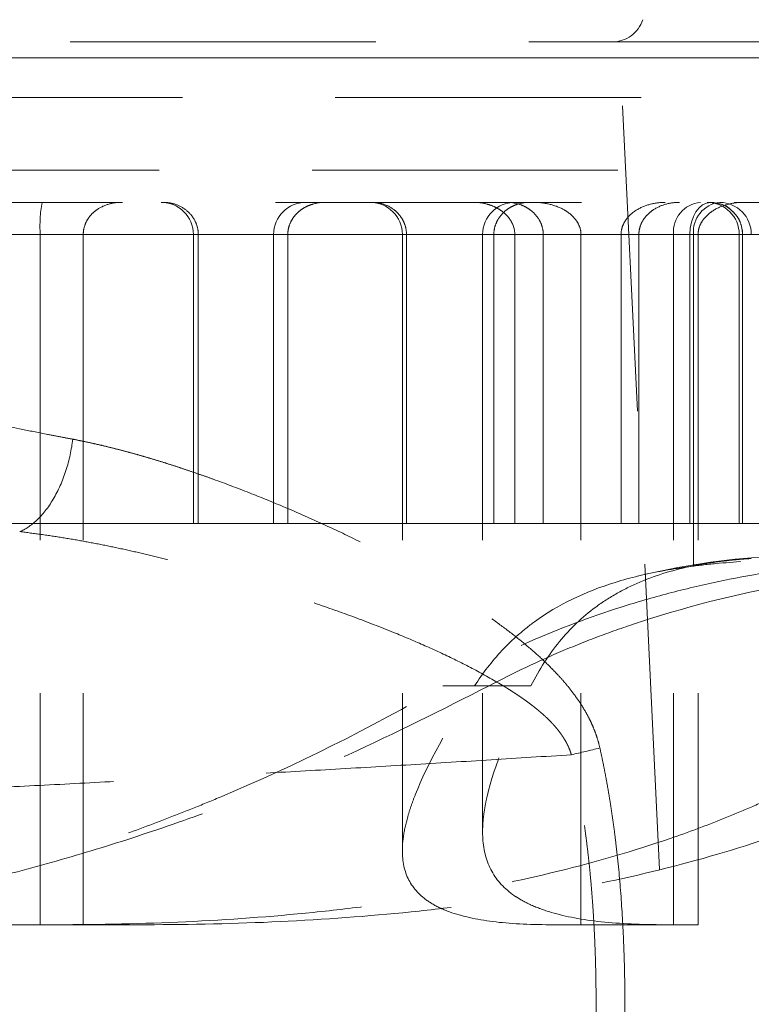
# Model space of a CAD drawing. Units: millimetres. Extents: x 0 to 420, y 0 to 297.
# Drawn here: x 89 to 92, y 215 to 219 of the extents above; entities that cross this region are included whole.
import ezdxf

# ---------------------------------------------------------------- set-up
doc = ezdxf.new("R2010")
doc.units = ezdxf.units.MM
doc.linetypes.add('HIDDEN', pattern=[1.905, 1.27, -0.635])

msp = doc.modelspace()

# ---------------------------------------------------------------- linework, layer by layer
at = {"color": 7, "linetype": 'HIDDEN', "lineweight": 18}
for p, q in [((92.36005, 207.46814), (91.79, 219.26814)), ((99.57269, 218.44973), (87.57269, 218.44973)), ((87.57269, 218.44973), (99.57269, 218.44973)), ((88.7408, 218.28546), (100.40603, 218.28546)), ((86.73936, 217.98306), (100.40603, 217.98306)), ((93.57269, 217.84973), (86.87269, 217.84973)), ((93.91384, 217.7164), (87.69256, 217.7164)), ((93.91384, 217.7164), (87.69256, 217.7164)), ((92.63917, 217.7164), (87.89781, 217.7164)), ((92.63917, 217.7164), (87.89781, 217.7164)), ((92.96165, 217.7164), (88.2672, 217.7164)), ((92.96165, 217.7164), (88.2672, 217.7164)), ((94.20964, 217.7164), (88.3366, 217.7164)), ((94.20964, 217.7164), (88.3366, 217.7164)), ((89.23431, 217.7164), (89.42019, 217.7164)), ((92.63917, 217.7164), (89.24098, 217.7164)), ((92.63917, 217.7164), (89.24098, 217.7164)), ((93.91384, 217.7164), (89.27533, 217.7164)), ((93.91384, 217.7164), (89.27533, 217.7164)), ((94.07855, 217.7164), (89.42019, 217.7164)), ((89.42019, 217.7164), (89.42019, 214.84973)), ((94.07855, 217.7164), (89.42019, 217.7164)), ((89.59917, 217.7164), (89.59917, 214.84973)), ((94.77193, 217.7164), (89.59917, 217.7164)), ((94.77193, 217.7164), (89.59917, 217.7164)), ((90.0564, 217.7164), (90.0564, 216.5164)), ((92.97402, 217.7164), (90.0564, 217.7164)), ((92.97402, 217.7164), (90.05719, 217.7164)), ((90.07668, 216.5164), (90.07668, 217.7164)), ((90.38973, 217.7164), (90.38973, 216.5164)), ((92.11845, 217.7164), (90.38994, 217.7164)), ((92.11845, 217.7164), (90.38994, 217.7164)), ((90.44863, 217.7164), (90.44863, 216.5164)), ((90.92424, 217.7164), (90.92424, 215.15889)), ((90.92424, 217.7164), (90.92424, 216.5164)), ((92.7146, 217.7164), (90.92424, 217.7164)), ((92.7146, 217.7164), (90.92446, 217.7164)), ((92.7146, 217.7164), (90.92507, 217.7164)), ((92.7146, 217.7164), (90.92507, 217.7164)), ((90.94146, 217.7164), (90.94146, 216.5164)), ((91.25757, 217.7164), (91.25757, 215.23716)), ((91.25757, 217.7164), (91.25757, 216.5164)), ((92.13331, 217.7164), (91.25786, 217.7164)), ((92.13331, 217.7164), (91.25786, 217.7164)), ((92.13331, 217.7164), (91.25852, 217.7164)), ((92.13331, 217.7164), (91.25852, 217.7164)), ((91.30432, 217.7164), (91.30432, 216.5164)), ((91.39127, 217.7164), (91.39127, 216.5164)), ((94.4159, 217.7164), (91.39127, 217.7164)), ((94.4159, 217.7164), (91.39127, 217.7164)), ((91.50935, 217.7164), (91.50935, 216.5164)), ((94.07855, 217.7164), (91.50935, 217.7164)), ((94.07855, 217.7164), (91.50935, 217.7164)), ((91.66608, 217.7164), (91.66608, 214.84973)), ((91.83261, 216.5164), (91.83261, 217.7164)), ((91.83261, 217.7164), (94.82215, 217.7164)), ((91.83261, 217.7164), (94.82215, 217.7164)), ((91.90657, 216.5164), (91.90657, 217.7164)), ((94.77193, 217.7164), (91.90657, 217.7164)), ((94.77193, 217.7164), (91.90657, 217.7164)), ((92.15248, 217.7164), (92.05031, 217.7164)), ((92.05031, 217.7164), (92.05031, 214.84973)), ((92.11845, 217.7164), (92.11845, 216.5164)), ((92.33707, 217.7164), (92.11845, 217.7164)), ((92.33707, 217.7164), (92.11845, 217.7164)), ((92.13331, 216.34088), (92.13331, 217.7164)), ((92.37346, 217.7164), (92.13331, 217.7164)), ((92.13331, 217.7164), (92.13331, 216.5164)), ((92.37346, 217.7164), (92.13331, 217.7164)), ((92.15248, 217.7164), (92.15248, 214.84973)), ((92.32322, 217.7164), (92.32322, 216.5164)), ((95.31277, 217.7164), (92.32324, 217.7164)), ((95.31277, 217.7164), (92.32324, 217.7164)), ((92.33707, 217.7164), (92.33743, 217.7164)), ((92.33707, 216.5164), (92.33707, 217.7164)), ((92.33743, 216.5164), (92.33743, 217.7164)), ((89.24098, 216.5164), (90.0564, 216.5164)), ((90.0564, 216.5164), (90.07668, 216.5164)), ((90.07668, 216.5164), (90.44863, 216.5164)), ((90.44863, 216.5164), (90.92424, 216.5164)), ((90.92424, 216.5164), (90.94146, 216.5164)), ((90.94146, 216.5164), (91.30432, 216.5164)), ((91.30432, 216.5164), (92.13331, 216.5164)), ((92.13331, 216.5164), (92.32322, 216.5164)), ((92.32322, 216.5164), (95.31277, 216.5164)), ((91.09261, 215.842), (91.28436, 215.842)), ((91.09261, 215.842), (91.28436, 215.842)), ((91.45832, 215.842), (91.22428, 215.842)), ((91.45832, 215.842), (91.22428, 215.842)), ((89.23431, 214.84973), (89.42019, 214.84973)), ((89.42019, 214.84973), (89.48761, 214.84973)), ((91.66608, 214.84973), (91.53726, 214.84973)), ((92.15248, 214.84973), (91.66608, 214.84973))]:
    msp.add_line(p, q, dxfattribs=at)
at = {"color": 7, "linetype": 'HIDDEN', "lineweight": 18, "flags": 128}
for points in [[(92.20409, 217.84973), (92.18739, 217.84717), (92.17132, 217.83958), (92.15651, 217.82726), (92.14353, 217.81068), (92.13288, 217.79047), (92.12497, 217.76742), (92.1201, 217.74241), (92.11845, 217.7164)], [(92.11845, 217.7164), (92.1201, 217.74241), (92.12497, 217.76742), (92.13288, 217.79047), (92.14353, 217.81068), (92.15651, 217.82726), (92.17132, 217.83958), (92.18739, 217.84717), (92.20409, 217.84973)]]:
    msp.add_lwpolyline(points, dxfattribs=at)
at = {"color": 7, "linetype": 'HIDDEN', "lineweight": 18}
for centre, radius, start, end in [((91.79591, 218.64973), 0.13333, 270, 342), ((90.00826, 217.74962), 0.58901, 170.21433, 183.23361), ((89.92306, 217.7164), 0.13333, 0, 90), ((90.52306, 217.7164), 0.13333, 90, 180), ((90.7909, 217.7164), 0.13333, 0, 90), ((91.3909, 217.7164), 0.13333, 90, 180), ((92.17378, 217.72643), 0.12388, 95.5621, 184.64763), ((92.2559, 217.72738), 0.12308, 96.25754, 185.12038), ((92.18989, 217.7164), 0.13333, 0, 90), ((92.20392, 217.71657), 0.13316, 359.92323, 89.92302), ((92.24129, 217.71757), 0.13217, 359.49221, 89.48305), ((92.61361, 213.38306), 3, 93.25731, 103.73611)]:
    msp.add_arc(centre, radius, start, end, dxfattribs=at)
for points, knots in [([(87.63936, 218.5164), (87.63943, 218.5164), (87.63956, 218.5164), (87.64066, 218.5164), (87.64241, 218.5164), (87.64489, 218.5164), (87.64806, 218.5164), (87.65194, 218.5164), (87.65653, 218.5164), (87.66182, 218.5164), (87.6748, 218.5164), (87.70121, 218.5164), (87.75103, 218.5164), (87.81485, 218.5164), (87.89257, 218.5164), (87.98395, 218.5164), (88.12373, 218.5164), (88.33155, 218.5164), (88.63137, 218.5164), (88.97879, 218.5164), (89.37045, 218.5164), (89.80257, 218.5164), (90.27101, 218.5164), (90.77122, 218.5164), (91.21066, 218.5164), (91.573, 218.5164), (91.84964, 218.5164), (92.13042, 218.5164), (92.41468, 218.5164), (92.70173, 218.5164), (92.93308, 218.5164), (93.10716, 218.5164), (93.22338, 218.5164), (93.33971, 218.5164), (93.45616, 218.5164), (93.53384, 218.5164), (93.57269, 218.5164)], [0, 0, 0, 0, 0.0069492, 0.0138957, 0.0208403, 0.0277838, 0.0347271, 0.0416711, 0.0486164, 0.055564, 0.0625147, 0.0937673, 0.1250234, 0.156276, 0.1875321, 0.2187847, 0.2500409, 0.3125307, 0.3750206, 0.4375105, 0.5000003, 0.5624902, 0.6249801, 0.68747, 0.7499598, 0.7812122, 0.8124686, 0.8437209, 0.8749773, 0.9062297, 0.937486, 0.949993, 0.9624931, 0.974991, 0.9874917, 1, 1, 1, 1]), ([(89.59917, 217.7164), (89.59917, 217.72781), (89.60084, 217.73879), (89.6071, 217.75999), (89.61152, 217.76959), (89.62229, 217.78725), (89.62843, 217.79495), (89.64182, 217.80871), (89.64912, 217.81478), (89.67169, 217.83039), (89.68791, 217.83771), (89.72152, 217.84741), (89.73863, 217.84973), (89.75605, 217.84973)], [0, 0, 0, 0, 0.125, 0.125, 0.25, 0.25, 0.375, 0.375, 0.5, 0.5, 0.75, 0.75, 1, 1, 1, 1]), ([(89.59917, 217.7164), (89.59917, 217.72781), (89.60084, 217.73879), (89.6071, 217.75999), (89.61152, 217.76959), (89.62229, 217.78725), (89.62843, 217.79495), (89.64182, 217.80871), (89.64912, 217.81478), (89.67169, 217.83039), (89.68791, 217.83771), (89.72152, 217.84741), (89.73863, 217.84973), (89.75605, 217.84973)], [0, 0, 0, 0, 0.125, 0.125, 0.25, 0.25, 0.375, 0.375, 0.5, 0.5, 0.75, 0.75, 1, 1, 1, 1]), ([(90.07668, 217.7164), (90.07668, 217.72732), (90.07524, 217.73788), (90.06979, 217.75836), (90.06586, 217.76789), (90.05143, 217.79413), (90.03864, 217.80806), (90.01075, 217.82959), (89.99581, 217.83716), (89.96475, 217.84731), (89.94905, 217.84973), (89.93324, 217.84973)], [0, 0, 0, 0, 0.125, 0.125, 0.25, 0.25, 0.5, 0.5, 0.75, 0.75, 1, 1, 1, 1]), ([(90.60227, 217.84973), (90.58464, 217.84973), (90.56743, 217.84721), (90.54227, 217.8395), (90.53393, 217.83622), (90.51784, 217.82827), (90.51012, 217.82362), (90.49537, 217.81277), (90.48828, 217.80649), (90.47542, 217.79241), (90.46964, 217.78463), (90.45968, 217.76719), (90.45568, 217.75779), (90.45012, 217.7377), (90.44863, 217.7271), (90.44863, 217.7164)], [0, 0, 0, 0, 0.25, 0.25, 0.375, 0.375, 0.5, 0.5, 0.625, 0.625, 0.75, 0.75, 0.875, 0.875, 1, 1, 1, 1]), ([(90.94146, 217.7164), (90.94146, 217.72689), (90.94015, 217.73707), (90.93515, 217.75689), (90.93148, 217.76632), (90.92244, 217.78363), (90.917, 217.79161), (90.90516, 217.80577), (90.89867, 217.81206), (90.87792, 217.82877), (90.86304, 217.83661), (90.83179, 217.8472), (90.81589, 217.84973), (90.79989, 217.84973)], [0, 0, 0, 0, 0.125, 0.125, 0.25, 0.25, 0.375, 0.375, 0.5, 0.5, 0.75, 0.75, 1, 1, 1, 1]), ([(91.22179, 217.84973), (91.24085, 217.84973), (91.25958, 217.84721), (91.28714, 217.8395), (91.29631, 217.83622), (91.31405, 217.82827), (91.3226, 217.82362), (91.33897, 217.81277), (91.34686, 217.80649), (91.3612, 217.79241), (91.36768, 217.78463), (91.37884, 217.76719), (91.38334, 217.75779), (91.38958, 217.7377), (91.39127, 217.7271), (91.39127, 217.7164)], [0, 0, 0, 0, 0.25, 0.25, 0.375, 0.375, 0.5, 0.5, 0.625, 0.625, 0.75, 0.75, 0.875, 0.875, 1, 1, 1, 1]), ([(91.45237, 217.84973), (91.4348, 217.84973), (91.41767, 217.84703), (91.39265, 217.83873), (91.38446, 217.83524), (91.36886, 217.8269), (91.36138, 217.82204), (91.34003, 217.80505), (91.32755, 217.79069), (91.31406, 217.76499), (91.31051, 217.7559), (91.3056, 217.73653), (91.30432, 217.72654), (91.30432, 217.7164)], [0, 0, 0, 0, 0.25, 0.25, 0.375, 0.375, 0.5, 0.5, 0.75, 0.75, 0.875, 0.875, 1, 1, 1, 1]), ([(91.36001, 217.84973), (91.37734, 217.84973), (91.39436, 217.84703), (91.41942, 217.83873), (91.42765, 217.83524), (91.4434, 217.8269), (91.45098, 217.82204), (91.47266, 217.80505), (91.48545, 217.79069), (91.49931, 217.76499), (91.50296, 217.7559), (91.50803, 217.73653), (91.50935, 217.72654), (91.50935, 217.7164)], [0, 0, 0, 0, 0.25, 0.25, 0.375, 0.375, 0.5, 0.5, 0.75, 0.75, 0.875, 0.875, 1, 1, 1, 1]), ([(91.66608, 217.7164), (91.66608, 217.72781), (91.66397, 217.73879), (91.65605, 217.75999), (91.65048, 217.76959), (91.63691, 217.78725), (91.62919, 217.79495), (91.61242, 217.80871), (91.60328, 217.81478), (91.57517, 217.83039), (91.55507, 217.83771), (91.51372, 217.84741), (91.4928, 217.84973), (91.47166, 217.84973)], [0, 0, 0, 0, 0.125, 0.125, 0.25, 0.25, 0.375, 0.375, 0.5, 0.5, 0.75, 0.75, 1, 1, 1, 1]), ([(91.83261, 217.7164), (91.83261, 217.72732), (91.83441, 217.73788), (91.84125, 217.75836), (91.84618, 217.76789), (91.86432, 217.79413), (91.88046, 217.80806), (91.91593, 217.82959), (91.93504, 217.83716), (91.97509, 217.84731), (91.99547, 217.84973), (92.01616, 217.84973)], [0, 0, 0, 0, 0.125, 0.125, 0.25, 0.25, 0.5, 0.5, 0.75, 0.75, 1, 1, 1, 1]), ([(91.90657, 217.7164), (91.90657, 217.72689), (91.90809, 217.73707), (91.9139, 217.75689), (91.91818, 217.76632), (91.92874, 217.78363), (91.93509, 217.79161), (91.949, 217.80577), (91.95664, 217.81206), (91.98117, 217.82877), (91.99887, 217.83661), (92.03639, 217.8472), (92.05564, 217.84973), (92.07517, 217.84973)], [0, 0, 0, 0, 0.125, 0.125, 0.25, 0.25, 0.375, 0.375, 0.5, 0.5, 0.75, 0.75, 1, 1, 1, 1]), ([(92.33986, 217.84973), (92.31876, 217.84973), (92.2981, 217.8472), (92.25769, 217.83699), (92.23783, 217.82918), (92.21083, 217.81308), (92.20214, 217.80689), (92.18625, 217.79291), (92.17905, 217.78517), (92.16658, 217.76778), (92.16149, 217.75831), (92.15441, 217.73803), (92.15248, 217.72728), (92.15248, 217.7164)], [0, 0, 0, 0, 0.25, 0.25, 0.5, 0.5, 0.625, 0.625, 0.75, 0.75, 0.875, 0.875, 1, 1, 1, 1]), ([(92.33986, 217.84973), (92.31876, 217.84973), (92.2981, 217.8472), (92.25769, 217.83699), (92.23783, 217.82918), (92.21083, 217.81308), (92.20214, 217.80689), (92.18625, 217.79291), (92.17905, 217.78517), (92.16658, 217.76778), (92.16149, 217.75831), (92.15441, 217.73803), (92.15248, 217.72728), (92.15248, 217.7164)], [0, 0, 0, 0, 0.25, 0.25, 0.5, 0.5, 0.625, 0.625, 0.75, 0.75, 0.875, 0.875, 1, 1, 1, 1]), ([(92.29046, 217.81734), (92.28973, 217.81818), (92.27891, 217.83047), (92.2488, 217.84488), (92.21874, 217.84772), (92.20383, 217.84913)], [0, 0, 0, 0, 0.0354831, 0.5217661, 1, 1, 1, 1]), ([(92.33743, 217.7164), (92.33552, 217.73349), (92.33268, 217.75898), (92.31484, 217.79341), (92.29965, 217.80833), (92.29046, 217.81734)], [0, 0, 0, 0, 0.44576467, 0.66501375, 1, 1, 1, 1]), ([(87.05637, 216.75652), (87.06099, 216.76278), (87.07027, 216.77533), (87.08458, 216.79346), (87.09924, 216.81113), (87.11427, 216.82829), (87.12968, 216.84496), (87.14547, 216.86112), (87.16165, 216.87679), (87.17823, 216.89196), (87.19522, 216.90663), (87.21261, 216.9208), (87.23041, 216.93447), (87.27714, 216.96823), (87.35835, 217.01553), (87.45994, 217.05505), (87.54704, 217.07899), (87.6363, 217.09773), (87.80052, 217.11829), (88.00471, 217.11795), (88.22357, 217.10035), (88.39482, 217.07965), (88.57279, 217.05277), (88.7572, 217.02089), (88.94779, 216.98515), (89.14436, 216.94669), (89.313, 216.9133), (89.43574, 216.88929), (89.50531, 216.87583), (89.54039, 216.86912), (89.55568, 216.86619)], [0, 0, 0, 0, 0.0101365, 0.0203171, 0.0305441, 0.0408197, 0.0511463, 0.061526, 0.0719611, 0.0824538, 0.093006, 0.1036201, 0.1142979, 0.1250415, 0.1862423, 0.250038, 0.2809395, 0.3125444, 0.3750418, 0.4999936, 0.5624931, 0.6249923, 0.6874912, 0.7499903, 0.81249, 0.8749907, 0.9374939, 0.9687471, 0.986372, 1, 1, 1, 1]), ([(89.33513, 216.48223), (89.35801, 216.49157), (89.38226, 216.50712), (89.43008, 216.55228), (89.45357, 216.58195), (89.49525, 216.65251), (89.51335, 216.69333), (89.54099, 216.7789), (89.55051, 216.82351), (89.55568, 216.86619)], [0, 0, 0, 0, 0.25, 0.25, 0.5, 0.5, 0.75, 0.75, 1, 1, 1, 1]), ([(89.55568, 216.86619), (89.56841, 216.86369), (89.59402, 216.85866), (89.63277, 216.85035), (89.67203, 216.84142), (89.71181, 216.83184), (89.75211, 216.8216), (89.79295, 216.81071), (89.83431, 216.79917), (89.8762, 216.78697), (89.91863, 216.77413), (89.9616, 216.76063), (90.00511, 216.74648), (90.04915, 216.73168), (90.09375, 216.71623), (90.17359, 216.68773), (90.28827, 216.64452), (90.43729, 216.58378), (90.58486, 216.51891), (90.73664, 216.44711), (90.88964, 216.36915), (91.0405, 216.28529), (91.18018, 216.19991), (91.29455, 216.12235), (91.38532, 216.05457), (91.45455, 215.9982), (91.51641, 215.9426), (91.56352, 215.89514), (91.59817, 215.85629), (91.62281, 215.82629), (91.64538, 215.79624), (91.66587, 215.76612), (91.68428, 215.73595), (91.70059, 215.70572), (91.71483, 215.67544), (91.72692, 215.64508), (91.73706, 215.6147), (91.74208, 215.59417), (91.74457, 215.58399)], [0, 0, 0, 0, 0.0166202, 0.0334216, 0.0504066, 0.0675776, 0.0849368, 0.1024863, 0.1202284, 0.1381649, 0.156298, 0.1746296, 0.1931614, 0.2118953, 0.230833, 0.2499762, 0.3134814, 0.3762679, 0.4383874, 0.4998932, 0.5682368, 0.6325933, 0.6930714, 0.7498021, 0.7846045, 0.816986, 0.8470172, 0.8747865, 0.8891785, 0.9030725, 0.9164941, 0.9294717, 0.9420367, 0.9542238, 0.9660707, 0.9776189, 0.9889128, 1, 1, 1, 1]), ([(91.62625, 215.55556), (91.62502, 215.55957), (91.62257, 215.56757), (91.61811, 215.57927), (91.61315, 215.59073), (91.60767, 215.60192), (91.60173, 215.61286), (91.59537, 215.62354), (91.58861, 215.63396), (91.5815, 215.64413), (91.57408, 215.65406), (91.56636, 215.66374), (91.55838, 215.67319), (91.55015, 215.6824), (91.5417, 215.6914), (91.53304, 215.7002), (91.5242, 215.7088), (91.51518, 215.71722), (91.50601, 215.72546), (91.4967, 215.73353), (91.48726, 215.74145), (91.47771, 215.74922), (91.46806, 215.75684), (91.45833, 215.76434), (91.44851, 215.77171), (91.43861, 215.77895), (91.42864, 215.78608), (91.4186, 215.7931), (91.4085, 215.80002), (91.39833, 215.80684), (91.38811, 215.81356), (91.37784, 215.8202), (91.33298, 215.8487), (91.25171, 215.89578), (91.13228, 215.95681), (91.0109, 216.01261), (90.8751, 216.06972), (90.72505, 216.12759), (90.56116, 216.18573), (90.39706, 216.2395), (90.25763, 216.28177), (90.14303, 216.31456), (90.05313, 216.33927), (89.96335, 216.3628), (89.87361, 216.38497), (89.78387, 216.40562), (89.6941, 216.4246), (89.60433, 216.44187), (89.51456, 216.45731), (89.42479, 216.47104), (89.36502, 216.4785), (89.33513, 216.48224)], [0, 0, 0, 0, 0.0047239, 0.0094306, 0.0141268, 0.0188175, 0.0235058, 0.0281933, 0.0328806, 0.0375671, 0.0422515, 0.0469321, 0.0516093, 0.0562852, 0.0609611, 0.0656377, 0.0703155, 0.0749947, 0.0796749, 0.0843557, 0.0890364, 0.0937159, 0.098393, 0.1030675, 0.10774, 0.112411, 0.1170809, 0.12175, 0.1264187, 0.1310871, 0.1357556, 0.1404243, 0.1450932, 0.1966634, 0.2482422, 0.2998089, 0.3513807, 0.4196148, 0.4878488, 0.5560877, 0.6243195, 0.6618715, 0.6994358, 0.737017, 0.774604, 0.8121762, 0.8497262, 0.8872681, 0.9248188, 0.9623952, 1, 1, 1, 1]), ([(92.63917, 216.34088), (92.5026, 216.32451), (92.36693, 216.30248), (92.16501, 216.25973), (92.09789, 216.24384), (91.96453, 216.20875), (91.89868, 216.18964), (91.70355, 216.12757), (91.57671, 216.07987), (91.32963, 215.97121), (91.20938, 215.91024), (91.09261, 215.842)], [0, 0, 0, 0, 0.25, 0.25, 0.375, 0.375, 0.5, 0.5, 0.75, 0.75, 1, 1, 1, 1]), ([(91.22428, 215.842), (91.25857, 215.89532), (91.29635, 215.94395), (91.35861, 216.01038), (91.3803, 216.03144), (91.42561, 216.07144), (91.44928, 216.09041), (91.57167, 216.17946), (91.68304, 216.23271), (91.87112, 216.29109), (91.93733, 216.30696), (92.04204, 216.32616), (92.0779, 216.33179), (92.15093, 216.34163), (92.18815, 216.34584), (92.30191, 216.35667), (92.38054, 216.36151), (92.54339, 216.368), (92.62759, 216.36968), (92.7146, 216.37027)], [0, 0, 0, 0, 0.125, 0.125, 0.1875, 0.1875, 0.25, 0.25, 0.5, 0.5, 0.625, 0.625, 0.6875, 0.6875, 0.75, 0.75, 0.875, 0.875, 1, 1, 1, 1]), ([(91.28436, 215.842), (91.38472, 215.89527), (91.48745, 215.94386), (91.64495, 216.01024), (91.69802, 216.03129), (91.80528, 216.07127), (91.85956, 216.09023), (92.13156, 216.17923), (92.35246, 216.23247), (92.68751, 216.29089), (92.79981, 216.30677), (92.96902, 216.32599), (93.02561, 216.33164), (93.13836, 216.3415), (93.19458, 216.34572), (93.36274, 216.35661), (93.47423, 216.36147), (93.6957, 216.368), (93.80533, 216.36968), (93.91384, 216.37027)], [0, 0, 0, 0, 0.125, 0.125, 0.1875, 0.1875, 0.25, 0.25, 0.5, 0.5, 0.625, 0.625, 0.6875, 0.6875, 0.75, 0.75, 0.875, 0.875, 1, 1, 1, 1]), ([(92.13331, 216.34088), (92.05461, 216.32451), (91.98149, 216.30248), (91.8799, 216.25973), (91.84736, 216.24384), (91.78508, 216.20875), (91.75552, 216.18964), (91.67133, 216.12757), (91.62119, 216.07987), (91.53181, 215.97121), (91.49257, 215.91024), (91.45832, 215.842)], [0, 0, 0, 0, 0.25, 0.25, 0.375, 0.375, 0.5, 0.5, 0.75, 0.75, 1, 1, 1, 1]), ([(92.37346, 216.37027), (92.37098, 216.37034), (92.36668, 216.37021), (92.35451, 216.36955), (92.34674, 216.36903), (92.32845, 216.36757), (92.31787, 216.36664), (92.29509, 216.36442), (92.28262, 216.3631), (92.2573, 216.36018), (92.24408, 216.35855), (92.21834, 216.35511), (92.20553, 216.35328), (92.18146, 216.34959), (92.17017, 216.34774), (92.14972, 216.34414), (92.14084, 216.34244), (92.13331, 216.34088)], [0, 0, 0, 0, 0.125, 0.125, 0.25, 0.25, 0.375, 0.375, 0.5, 0.5, 0.625, 0.625, 0.75, 0.75, 0.875, 0.875, 1, 1, 1, 1]), ([(87.92858, 214.84973), (88.01219, 214.84973), (88.1039, 214.85371), (88.3027, 214.87046), (88.4098, 214.88321), (88.58186, 214.90985), (88.64112, 214.91999), (88.73287, 214.93723), (88.76394, 214.94331), (88.82703, 214.95619), (88.85912, 214.963), (89.02109, 214.99871), (89.15548, 215.03251), (89.43287, 215.11149), (89.57587, 215.15667), (89.79626, 215.23396), (89.87071, 215.26132), (89.98379, 215.30491), (90.02178, 215.31989), (90.09789, 215.35059), (90.13599, 215.36631), (90.47922, 215.51106), (90.78662, 215.66317), (91.09261, 215.842)], [0, 0, 0, 0, 0.125, 0.125, 0.25, 0.25, 0.3125, 0.3125, 0.34375, 0.34375, 0.375, 0.375, 0.5, 0.5, 0.625, 0.625, 0.6875, 0.6875, 0.71875, 0.71875, 0.75, 0.75, 1, 1, 1, 1]), ([(88.87314, 214.96639), (88.95803, 214.98385), (89.14214, 215.02172), (89.44608, 215.10045), (89.7788, 215.19981), (90.19652, 215.34429), (90.70254, 215.54736), (91.08925, 215.74319), (91.28436, 215.842)], [0, 0, 0, 0, 0.1173625, 0.2545131, 0.3947212, 0.5359744, 0.7658749, 1, 1, 1, 1]), ([(89.48761, 214.84973), (89.66841, 214.84973), (89.84771, 214.85371), (90.20333, 214.87046), (90.37966, 214.88321), (90.64189, 214.90985), (90.72891, 214.91999), (90.85887, 214.93723), (90.90209, 214.94331), (90.98834, 214.95619), (91.03144, 214.963), (91.24528, 214.99871), (91.41095, 215.03251), (91.73185, 215.11149), (91.88708, 215.15667), (92.11214, 215.23396), (92.18586, 215.26132), (92.29447, 215.30491), (92.3304, 215.31989), (92.4013, 215.35059), (92.43624, 215.36631), (92.74632, 215.51106), (92.99071, 215.66317), (93.20698, 215.842)], [0, 0, 0, 0, 0.125, 0.125, 0.25, 0.25, 0.3125, 0.3125, 0.34375, 0.34375, 0.375, 0.375, 0.5, 0.5, 0.625, 0.625, 0.6875, 0.6875, 0.71875, 0.71875, 0.75, 0.75, 1, 1, 1, 1]), ([(89.85966, 214.84973), (90.04737, 214.84973), (90.23292, 214.85391), (90.59978, 214.87138), (90.78109, 214.88466), (91.04985, 214.91224), (91.1389, 214.92272), (91.3159, 214.94642), (91.40415, 214.9597), (91.66418, 215.00347), (91.83173, 215.0379), (92.15565, 215.11799), (92.31202, 215.16366), (92.53827, 215.2414), (92.6123, 215.26887), (92.72124, 215.31251), (92.75726, 215.32748), (92.82819, 215.3581), (92.86315, 215.37376), (93.17329, 215.51781), (93.4172, 215.66825), (93.63277, 215.842)], [0, 0, 0, 0, 0.125, 0.125, 0.25, 0.25, 0.3125, 0.3125, 0.375, 0.375, 0.5, 0.5, 0.625, 0.625, 0.6875, 0.6875, 0.71875, 0.71875, 0.75, 0.75, 1, 1, 1, 1]), ([(91.53726, 214.84973), (91.44853, 214.84973), (91.36967, 214.85391), (91.23091, 214.87138), (91.17103, 214.88466), (91.09534, 214.91224), (91.07248, 214.92272), (91.03152, 214.94642), (91.01338, 214.9597), (90.96675, 215.00347), (90.94583, 215.0379), (90.92309, 215.11799), (90.92127, 215.16366), (90.93234, 215.2414), (90.93833, 215.26887), (90.95075, 215.31251), (90.95546, 215.32748), (90.96597, 215.3581), (90.97177, 215.37376), (91.02866, 215.51781), (91.11253, 215.66825), (91.22428, 215.842)], [0, 0, 0, 0, 0.125, 0.125, 0.25, 0.25, 0.3125, 0.3125, 0.375, 0.375, 0.5, 0.5, 0.625, 0.625, 0.6875, 0.6875, 0.71875, 0.71875, 0.75, 0.75, 1, 1, 1, 1]), ([(92.01366, 214.84973), (91.91647, 214.84973), (91.82888, 214.85371), (91.67206, 214.87046), (91.60283, 214.88321), (91.51267, 214.90985), (91.4849, 214.91999), (91.44669, 214.93723), (91.43454, 214.94331), (91.41138, 214.95619), (91.40037, 214.963), (91.3485, 214.99871), (91.31723, 215.03251), (91.27371, 215.11149), (91.26148, 215.15667), (91.25681, 215.23396), (91.25754, 215.26132), (91.26201, 215.30491), (91.26407, 215.31989), (91.26929, 215.35059), (91.27245, 215.36631), (91.30559, 215.51106), (91.3686, 215.66317), (91.45832, 215.842)], [0, 0, 0, 0, 0.125, 0.125, 0.25, 0.25, 0.3125, 0.3125, 0.34375, 0.34375, 0.375, 0.375, 0.5, 0.5, 0.625, 0.625, 0.6875, 0.6875, 0.71875, 0.71875, 0.75, 0.75, 1, 1, 1, 1]), ([(91.62627, 215.55556), (91.51518, 215.54853), (91.293, 215.53448), (90.9597, 215.51419), (90.62636, 215.49447), (90.293, 215.4754), (89.9596, 215.45694), (89.62617, 215.43911), (89.29272, 215.4219), (88.95924, 215.40532), (88.62574, 215.38936), (88.29221, 215.37403), (87.95866, 215.35931), (87.62509, 215.34523), (87.2915, 215.33176), (86.95789, 215.31892), (86.62426, 215.30671), (86.29062, 215.29512), (85.95696, 215.28416), (85.62328, 215.27381), (85.2896, 215.2641), (84.9559, 215.25501), (84.62219, 215.24654), (84.28847, 215.2387), (83.95475, 215.23148), (83.62102, 215.22489), (83.28728, 215.21892), (82.95354, 215.21358), (82.61979, 215.20886), (82.28605, 215.20477), (81.9523, 215.2013), (81.61855, 215.19846), (81.28481, 215.19624), (80.95107, 215.19464), (80.61733, 215.19368), (80.2836, 215.1933), (80.06112, 215.19358), (79.94987, 215.19372)], [0, 0, 0, 0, 0.02857142, 0.05714285, 0.08571428, 0.1142857, 0.14285713, 0.17142856, 0.2, 0.22857143, 0.25714286, 0.28571429, 0.31428572, 0.34285715, 0.37142859, 0.40000002, 0.42857145, 0.45714288, 0.48571431, 0.51428574, 0.54285716, 0.57142859, 0.60000002, 0.62857144, 0.65714287, 0.6857143, 0.71428572, 0.74285715, 0.77142857, 0.8, 0.82857143, 0.85714285, 0.88571428, 0.91428571, 0.94285714, 0.97142857, 1, 1, 1, 1]), ([(91.70646, 213.99469), (91.70807, 214.01316), (91.71131, 214.0501), (91.71535, 214.10558), (91.71885, 214.16108), (91.72177, 214.21662), (91.72415, 214.27218), (91.72603, 214.32776), (91.72742, 214.38335), (91.72837, 214.43896), (91.72884, 214.49458), (91.72884, 214.55019), (91.72835, 214.60581), (91.72735, 214.66142), (91.72585, 214.71701), (91.72382, 214.77259), (91.72126, 214.82815), (91.71816, 214.88367), (91.71449, 214.93916), (91.71023, 214.99461), (91.70535, 215.05), (91.69983, 215.10533), (91.69363, 215.16058), (91.68547, 215.22592), (91.67478, 215.30126), (91.66076, 215.38644), (91.64492, 215.47125), (91.6325, 215.52736), (91.6263, 215.5554)], [0, 0, 0, 0, 0.0354619, 0.0709144, 0.1063608, 0.1418037, 0.1772451, 0.2126865, 0.2481289, 0.2835724, 0.3190164, 0.3544606, 0.3899047, 0.4253486, 0.4607924, 0.4962364, 0.5316812, 0.5671271, 0.6025732, 0.6380187, 0.6734639, 0.7089092, 0.7443561, 0.7798064, 0.8348671, 0.8899462, 0.9450052, 1, 1, 1, 1]), ([(91.74457, 215.58399), (91.748, 215.5682), (91.7549, 215.53647), (91.7645, 215.48844), (91.77362, 215.43983), (91.7822, 215.3906), (91.79025, 215.34076), (91.79777, 215.29032), (91.80476, 215.23926), (91.81715, 215.14015), (91.83186, 214.9894), (91.84209, 214.81795), (91.84692, 214.67384), (91.84862, 214.56031), (91.84824, 214.44613), (91.84579, 214.33127), (91.84122, 214.21576), (91.83472, 214.09958), (91.82867, 214.02199), (91.82564, 213.98306)], [0, 0, 0, 0, 0.0301735, 0.0606446, 0.0914189, 0.1225018, 0.1538985, 0.1856142, 0.2176537, 0.2500219, 0.3719181, 0.5000206, 0.5701873, 0.640732, 0.7116803, 0.7830569, 0.8548864, 0.9271929, 1, 1, 1, 1]), ([(89.85966, 214.84973), (89.8436, 214.84973), (89.81149, 214.84973), (89.76388, 214.84973), (89.71669, 214.84973), (89.66996, 214.84973), (89.62367, 214.84973), (89.57785, 214.84973), (89.53244, 214.84973), (89.50256, 214.84973), (89.48761, 214.84973)], [0, 0, 0, 0, 0.1250505, 0.2500577, 0.3750361, 0.5, 0.6249639, 0.7499423, 0.8749495, 1, 1, 1, 1])]:
    msp.add_open_spline(points, degree=3, knots=knots, dxfattribs=at)
msp.add_open_spline([(91.74457, 215.58399), (91.70476, 215.57395), (91.66441, 215.56423), (91.6263, 215.5554)], degree=3, dxfattribs=at)

doc.saveas('drawing.dxf')
